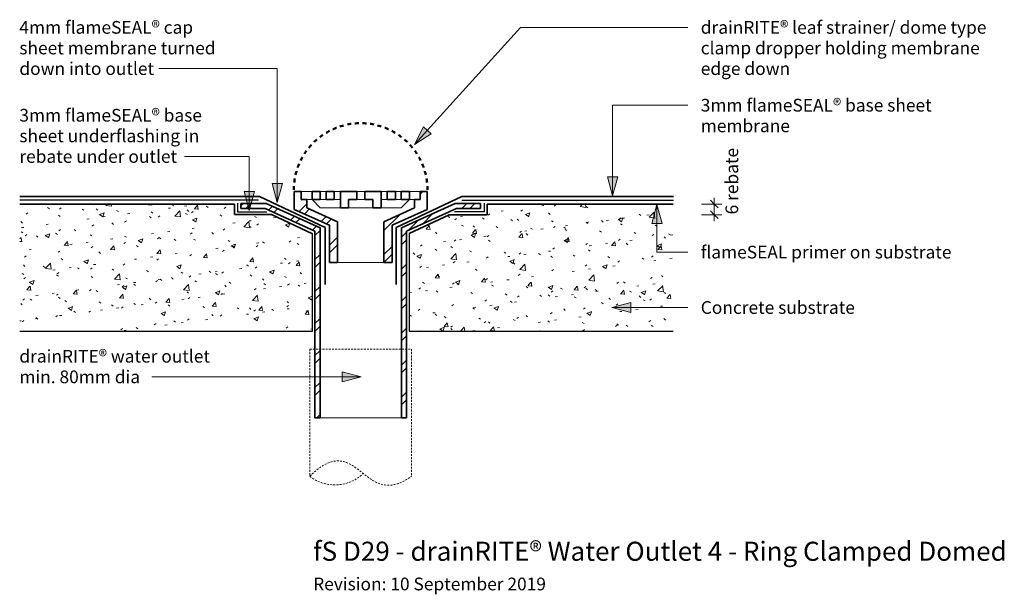
# Model space of a CAD drawing. Units: millimetres. Extents: x 3100 to 3874, y 3136 to 3587.
import ezdxf

# ---------------------------------------------------------------- set-up
doc = ezdxf.new("R2010")
doc.units = ezdxf.units.MM
doc.linetypes.add('Dash 1_5', pattern=[2.5, 1.5, -1])
doc.linetypes.add('Dash4', pattern=[6, 3, -3])
for name, color, linetype, lineweight in [('A-ANNO-DIMS', 211, 'Continuous', 9), ('A-ANNO-DIMS-5', 211, 'Continuous', 9), ('A-DETL', 90, 'Continuous', 13), ('A-DETL-GENF', 92, 'Continuous', 13), ('A-DETL-MEDM', 33, 'Continuous', 35), ('G-ANNO-TEXT', 231, 'Continuous', 9)]:
    doc.layers.add(name, color=color, linetype=linetype, lineweight=lineweight)
doc.styles.add('Arial', font='arial.ttf', dxfattribs={"height": 10})
doc.styles.add('Arial_1', font='arial.ttf', dxfattribs={"height": 15})
doc.dimstyles.new('AD', dxfattribs={"dimscale": 304.8, "dimtxt": 10.202594, "dimasz": 0.019685, "dimexe": 0.019685, "dimexo": 0.0625, "dimgap": 0.016404, "dimtad": 1, "dimdec": 0, "dimzin": 0, "dimdsep": 46, "dimtxsty": 'Arial', "dimblk1": 'OBLIQUE', "dimblk2": 'OBLIQUE', "dimsah": 1, "dimcen": 0.09, "dimdle": 0.016404, "dimazin": 0, "dimtfac": 1, "dimtdec": 4, "dimtix": 1, "dimtmove": 2, "dimatfit": 3, "dimfxl": 0.032808, "dimfxlon": 1, "dimtvp": 1, "dimtfill": 1, "dimtolj": 1, "dimtzin": 0, "dimlwd": 18, "dimlwe": 18, "dimarcsym": 2})
pattern_1 = [(45, (-3368.089, -3452.337), (-12.57236, 12.57236), []), (45, (-3368.089, -3433.287), (-12.57236, 12.57236), [])]

# ---------------------------------------------------------------- blocks, each defined once
blk = doc.blocks.new('Floor Drain Pipe _80mmØ_ - Floor Drain-Section _80mmØ_-2040660-fS D29 drainRITE Water Outlet 4 -Ring clamped')
at = {"layer": 'A-DETL-GENF'}
h = blk.add_hatch(dxfattribs=at)
h.set_pattern_fill('FP_2', color=256, style=0, pattern_type=2)
h.set_pattern_definition(pattern_1)
h.paths.add_polyline_path([(-35.92, -177.8), (-31.92, -177.8), (-31.92, -28.54), (-74.18, -9.53), (-94.18, -9.53), (-94.18, -13.46), (-75.18, -13.46), (-35.92, -31.13)], flags=0)
at = {"layer": 'A-DETL-MEDM', "lineweight": 13}
h = blk.add_hatch(dxfattribs=at)
h.set_pattern_fill('FP_2', color=256, style=0, pattern_type=2)
h.set_pattern_definition(pattern_1)
h.paths.add_polyline_path([(32.03, -177.8), (36.03, -177.8), (36.03, -31.13), (75.29, -13.46), (94.29, -13.46), (94.29, -9.53), (74.29, -9.53), (32.03, -28.54)], flags=0)
at = {"layer": 'A-DETL-GENF'}
blk.add_line((-35.92, -177.8), (36.03, -177.8), dxfattribs=at)
at = {"layer": 'A-DETL-MEDM'}
for p, q in [((-74.18, -9.53), (-94.18, -9.53)), ((-94.18, -9.53), (-94.18, -13.46)), ((-94.18, -13.46), (-75.18, -13.46)), ((-75.18, -13.46), (-35.92, -31.13)), ((-31.92, -28.54), (-74.18, -9.53)), ((74.29, -9.53), (32.03, -28.54)), ((36.03, -31.13), (75.29, -13.46)), ((94.29, -9.53), (74.29, -9.53)), ((75.29, -13.46), (94.29, -13.46)), ((94.29, -13.46), (94.29, -9.53)), ((-31.92, -177.8), (-31.92, -28.54)), ((32.03, -28.54), (32.03, -177.8)), ((-35.92, -31.13), (-35.92, -177.8)), ((36.03, -177.8), (36.03, -31.13)), ((-35.92, -177.8), (-31.92, -177.8)), ((32.03, -177.8), (36.03, -177.8))]:
    blk.add_line(p, q, dxfattribs=at)
blk = doc.blocks.new('Floor Drain Ring _80mmØ_ - Floor Drain Ring _80mmØ_-2040658-fS D29 drainRITE Water Outlet 4 -Ring clamped')
at = {"layer": 'A-DETL-GENF'}
h = blk.add_hatch(dxfattribs=at)
h.set_pattern_fill('FP_2', color=256, style=0, pattern_type=2)
h.set_pattern_definition(pattern_1)
h.paths.add_polyline_path([(18.31, -55.83), (24.66, -55.83), (24.66, -26.54), (52.26, -14.12), (52.26, 0), (46.85, 0), (46.85, -6.35), (42.44, -6.35), (42.44, -12.93), (18.31, -23.74)], flags=0)
at = {"layer": 'A-DETL-MEDM', "lineweight": 13}
h = blk.add_hatch(dxfattribs=at)
h.set_pattern_fill('FP_2', color=256, style=0, pattern_type=2)
h.set_pattern_definition(pattern_1)
h.paths.add_polyline_path([(-18.2, -55.83), (-18.2, -23.74), (-42.33, -12.93), (-42.33, -6.35), (-46.74, -6.35), (-46.74, 0), (-52.15, 0), (-52.15, -14.12), (-24.55, -26.54), (-24.55, -55.83)], flags=0)
at = {"layer": 'A-DETL-GENF'}
for p, q in [((-3.12, 0), (3.23, 0)), ((-48.07, 0), (-38.15, 0)), ((-38.15, -6.35), (-42.33, -6.35)), ((-38.15, -6.35), (-31.78, -12.72)), ((-31.8, 0), (-27.17, 0)), ((-31.8, -6.35), (-27.17, -6.35)), ((-20.77, 0), (-15.89, 0)), ((-20.77, -6.35), (-15.89, -6.35)), ((-3.12, -6.35), (3.23, -6.35)), ((20.87, 0), (15.99, 0)), ((20.87, -6.35), (15.99, -6.35)), ((31.9, 0), (27.28, 0)), ((31.9, -6.35), (27.28, -6.35)), ((38.26, -6.35), (31.89, -12.72)), ((48.17, 0), (38.26, 0)), ((38.26, -6.35), (42.44, -6.35)), ((-31.78, -12.72), (-15.89, -12.72)), ((-9.48, -12.72), (9.59, -12.72)), ((31.89, -12.72), (15.99, -12.72)), ((24.66, -55.83), (-24.55, -55.83))]:
    blk.add_line(p, q, dxfattribs=at)
at = {"layer": 'A-DETL-MEDM'}
for p, q in [((-46.74, 0), (-52.15, 0)), ((-52.15, 0), (-52.15, -14.12)), ((-46.74, -6.35), (-46.74, 0)), ((-42.33, -6.35), (-46.74, -6.35)), ((-42.33, -12.93), (-42.33, -6.35)), ((-38.15, 0), (-31.8, 0)), ((-38.15, -6.35), (-38.15, 0)), ((-31.8, -6.35), (-38.15, -6.35)), ((-31.8, 0), (-31.8, -6.35)), ((-27.17, 0), (-27.17, -6.35)), ((-20.77, 0), (-27.17, 0)), ((-27.17, -6.35), (-20.77, -6.35)), ((-20.77, -6.35), (-20.77, 0)), ((-15.89, 0), (-3.12, 0)), ((-15.89, -12.72), (-15.89, 0)), ((-15.89, -12.72), (-15.89, 0)), ((-3.12, -6.35), (-9.48, -6.35)), ((-9.48, -6.35), (-9.48, -12.72)), ((-3.12, 0), (-3.12, -6.35)), ((15.99, 0), (3.23, 0)), ((3.23, 0), (3.23, -6.35)), ((3.23, -6.35), (9.59, -6.35)), ((9.59, -6.35), (9.59, -12.72)), ((15.99, -12.72), (15.99, 0)), ((15.99, -12.72), (15.99, 0)), ((20.87, 0), (27.28, 0)), ((20.87, -6.35), (20.87, 0)), ((27.28, -6.35), (20.87, -6.35)), ((27.28, 0), (27.28, -6.35)), ((31.9, 0), (31.9, -6.35)), ((38.26, 0), (31.9, 0)), ((31.9, -6.35), (38.26, -6.35)), ((38.26, -6.35), (38.26, 0)), ((46.85, -6.35), (42.44, -6.35)), ((42.44, -6.35), (42.44, -12.93)), ((52.26, 0), (46.85, 0)), ((46.85, 0), (46.85, -6.35)), ((52.26, -14.12), (52.26, 0)), ((-52.15, -14.12), (-24.55, -26.54)), ((-18.2, -23.74), (-42.33, -12.93)), ((-9.48, -12.72), (-15.89, -12.72)), ((9.59, -12.72), (15.99, -12.72)), ((42.44, -12.93), (18.31, -23.74)), ((24.66, -26.54), (52.26, -14.12)), ((-24.55, -26.54), (-24.55, -55.83)), ((-18.2, -55.83), (-18.2, -23.74)), ((18.31, -23.74), (18.31, -55.83)), ((24.66, -55.83), (24.66, -26.54)), ((-24.55, -55.83), (-18.2, -55.83)), ((18.31, -55.83), (24.66, -55.83))]:
    blk.add_line(p, q, dxfattribs=at)
blk = doc.blocks.new('DIMBLOCK1-fS D29 drainRITE Water Outlet 4 -Ring clamped')
at = {"layer": 'A-ANNO-DIMS-5', "lineweight": 18}
for p, q in [((3645.97, 3442.5), (3642.97, 3445.5)), ((3645.97, 3447.5), (3645.97, 3429.07)), ((3635.97, 3442.5), (3651.97, 3442.5)), ((3645.97, 3442.5), (3635.97, 3442.5)), ((3645.97, 3434.07), (3642.97, 3437.07)), ((3645.97, 3442.5), (3648.97, 3439.5)), ((3635.97, 3434.07), (3651.97, 3434.07)), ((3645.97, 3434.07), (3635.97, 3434.07)), ((3645.97, 3434.07), (3648.97, 3431.07))]:
    blk.add_line(p, q, dxfattribs=at)
at = {"layer": 'A-ANNO-DIMS-5', "color": 0, "lineweight": 18, "insert": (3654.8, 3434.34), "char_height": 10, "width": 61.2156, "attachment_point": 1, "rotation": 90, "line_spacing_factor": 0.941778, "style": 'Arial', "bg_fill": 3, "box_fill_scale": 1.25, "bg_fill_color": 256, "bg_fill_true_color": 13158600, "bg_fill_transparency": 0}
blk.add_mtext('6 rebate', dxfattribs=at)
blk = doc.blocks.new('_Oblique')
at = {"color": 0, "linetype": 'ByBlock', "lineweight": -2}
blk.add_line((-0.5, -0.5), (0.5, 0.5), dxfattribs=at)

msp = doc.modelspace()

# ---------------------------------------------------------------- hatches: boundary and pattern name
at = {"layer": 'A-DETL-GENF'}
h = msp.add_hatch(dxfattribs=at)
h.set_pattern_fill('FP_1', color=8, style=0, pattern_type=2)
h.set_pattern_definition([(50, (0, 0), (36.4365, -3.18771), [3.81, -41.91]), (355, (0, 0), (-7.04845, 38.21172), [3.048, -33.528]), (100.451, (3.036, -0.266), (29.38857, 35.02294), [3.238, -35.618]), (46.184, (0, 10.16), (54.21606, -8.40837), [5.715, -62.865]), (96.636, (4.52, 9.46), (47.4805, 49.48544), [4.857, -53.427]), (351.184, (0, 10.16), (47.48106, 49.4846), [4.572, -50.292]), (21, (5.08, 7.62), (30.32265, -20.4528), [3.81, -41.91]), (326, (5.08, 7.62), (12.3607, 36.83788), [3.048, -33.528]), (71.451, (7.607, 5.916), (42.68329, 16.3839), [3.238, -35.618]), (37.5, (0, 0), (0.618067, 16.91082), [1.676, -31.445, 1.676, -32.36, -33.655]), (37.5, (0, 0), (0.618067, 16.91082), [-67.158, 1.676, -31.979]), (7.5, (0, 0), (13.36414, 20.03578), [1.676, -17.729, 1.676, -30.683, -12.827]), (7.5, (0, 0), (13.36414, 20.03578), [-51.765, 1.676, -11.151]), (327.5, (-11.328, 0), (27.11816, -1.14606), [1.676, -11.024, 1.676, -37.948, -52.578]), (327.5, (-11.328, 0), (27.11816, -1.14606), [-52.324, 1.676, -50.902]), (317.5, (-16.408, 0), (29.62579, 5.08507), [1.676, -14.834, 1.676, -24.638, -37.338]), (317.5, (-16.408, 0), (29.62579, 5.08507), [-42.824, 1.676, -35.662])])
h.paths.add_polyline_path([(3330.14, 3342.5), (3330.14, 3419.14), (3297.95, 3434.36), (3269.01, 3434.36), (3269.01, 3442.5), (3100.31, 3442.5), (3100.31, 3342.5), (3292.91, 3342.5)], flags=0)
h.paths.add_polyline_path([(3613.65, 3342.5), (3613.65, 3442.5), (3467.61, 3442.5), (3467.61, 3434.07), (3437.61, 3434.07), (3406.27, 3419.25), (3406.27, 3342.5), (3443.38, 3342.5)], flags=0)
at = {"layer": 'G-ANNO-TEXT'}
for points in [[(3410.48, 3489.3), (3423.52, 3497.73), (3417.56, 3503.12)], [(3566.07, 3448.9), (3570.09, 3463.9), (3562.05, 3463.9)], [(3280.55, 3437.43), (3284.57, 3452.43), (3276.53, 3452.43)], [(3302.57, 3443.78), (3306.58, 3458.78), (3298.55, 3458.78)], [(3600.98, 3442.18), (3596.96, 3427.18), (3605, 3427.18)], [(3565.54, 3361.16), (3580.54, 3357.14), (3580.54, 3365.18)], [(3368.51, 3306.64), (3353.51, 3310.66), (3353.51, 3302.62)]]:
    msp.add_hatch(color=7, dxfattribs=at).paths.add_polyline_path(points, flags=0)

# ---------------------------------------------------------------- linework, layer by layer
at = {"layer": 'A-DETL', "lineweight": 35}
for p, q in [((3288.57, 3448.57), (3100.31, 3448.57)), ((3340.19, 3424.16), (3288.57, 3448.57)), ((3395.99, 3424.16), (3447.61, 3448.57)), ((3447.61, 3448.57), (3614.01, 3448.57)), ((3269.01, 3442.5), (3100.31, 3442.5)), ((3269.01, 3434.36), (3269.01, 3442.5)), ((3613.65, 3442.5), (3467.61, 3442.5)), ((3467.61, 3442.5), (3467.61, 3434.07)), ((3297.95, 3434.36), (3269.01, 3434.36)), ((3330.14, 3419.14), (3297.95, 3434.36)), ((3437.61, 3434.07), (3406.27, 3419.25)), ((3467.61, 3434.07), (3437.61, 3434.07)), ((3340.19, 3379.16), (3340.19, 3424.16)), ((3395.99, 3379.16), (3395.99, 3424.16))]:
    msp.add_line(p, q, dxfattribs=at)
at = {"layer": 'A-DETL', "lineweight": 25}
for p, q in [((3287.76, 3445.57), (3100.31, 3445.57)), ((3447.68, 3445.57), (3614.01, 3445.57)), ((3271.37, 3443.2), (3271.37, 3436.37)), ((3271.37, 3436.37), (3294.44, 3436.37)), ((3465.12, 3436.37), (3441.73, 3436.37)), ((3465.12, 3443.2), (3465.12, 3436.37)), ((3330.14, 3342.5), (3330.14, 3419.14)), ((3406.27, 3419.25), (3406.27, 3342.5)), ((3100.31, 3342.5), (3330.14, 3342.5)), ((3406.27, 3342.5), (3613.65, 3342.5))]:
    msp.add_line(p, q, dxfattribs=at)
at = {"layer": 'A-DETL', "linetype": 'Dash 1_5'}
for p, q in [((3328.09, 3328.47), (3408.12, 3328.47)), ((3328.09, 3328.47), (3328.09, 3228.47)), ((3408.12, 3328.47), (3408.12, 3228.47))]:
    msp.add_line(p, q, dxfattribs=at)
at = {"layer": 'A-DETL', "linetype": 'Dash4', "lineweight": 50}
msp.add_arc((3368.09, 3453.59), 52.5, 0, 180, dxfattribs=at)
at = {"layer": 'A-DETL', "linetype": 'Dash 1_5'}
msp.add_arc((3347.87, 3253.81), 32.14, 232.01494, 313.98506, dxfattribs=at)
msp.add_open_spline([(3328.09, 3228.47), (3349.12, 3249.5), (3370.15, 3228.47), (3390.67, 3216.26), (3408.12, 3228.47)], degree=3, knots=[0, 0, 0, 0, 0.0911674, 0.1731035, 0.1731035, 0.1731035, 0.1731035], dxfattribs=at)
at = {"layer": 'G-ANNO-TEXT', "color": 7}
for p, q in [((3410.48, 3489.3), (3493.79, 3581.42)), ((3493.79, 3581.42), (3625.21, 3581.42)), ((3284.83, 3549), (3209.53, 3549)), ((3302.57, 3549), (3284.83, 3549)), ((3302.57, 3443.78), (3302.57, 3549)), ((3566.07, 3520.22), (3625.21, 3520.22)), ((3566.07, 3448.9), (3566.07, 3520.22)), ((3417.56, 3503.12), (3410.48, 3489.3)), ((3423.52, 3497.73), (3417.56, 3503.12)), ((3410.48, 3489.3), (3423.52, 3497.73)), ((3266.36, 3479.91), (3229.71, 3479.91)), ((3280.55, 3479.91), (3266.36, 3479.91)), ((3280.55, 3437.43), (3280.55, 3479.91)), ((3570.09, 3463.9), (3562.05, 3463.9)), ((3562.05, 3463.9), (3566.07, 3448.9)), ((3566.07, 3448.9), (3570.09, 3463.9)), ((3284.57, 3452.43), (3276.53, 3452.43)), ((3276.53, 3452.43), (3280.55, 3437.43)), ((3280.55, 3437.43), (3284.57, 3452.43)), ((3306.58, 3458.78), (3298.55, 3458.78)), ((3298.55, 3458.78), (3302.57, 3443.78)), ((3302.57, 3443.78), (3306.58, 3458.78)), ((3600.98, 3442.18), (3596.96, 3427.18)), ((3605, 3427.18), (3600.98, 3442.18)), ((3600.98, 3442.18), (3600.98, 3404.72)), ((3596.96, 3427.18), (3605, 3427.18)), ((3600.98, 3404.72), (3625.21, 3404.72)), ((3580.54, 3365.18), (3565.54, 3361.16)), ((3565.54, 3361.16), (3580.54, 3357.14)), ((3565.54, 3361.16), (3625.21, 3361.16)), ((3580.54, 3357.14), (3580.54, 3365.18)), ((3272.21, 3306.64), (3203.91, 3306.64)), ((3368.51, 3306.64), (3272.21, 3306.64)), ((3368.51, 3306.64), (3353.51, 3310.66)), ((3353.51, 3310.66), (3353.51, 3302.62)), ((3353.51, 3302.62), (3368.51, 3306.64))]:
    msp.add_line(p, q, dxfattribs=at)

# ---------------------------------------------------------------- block references
at = {"layer": 'A-DETL-GENF'}
for name in ['Floor Drain Ring _80mmØ_ - Floor Drain Ring _80mmØ_-2040658-fS D29 drainRITE Water Outlet 4 -Ring clamped', 'Floor Drain Pipe _80mmØ_ - Floor Drain-Section _80mmØ_-2040660-fS D29 drainRITE Water Outlet 4 -Ring clamped']:
    msp.add_blockref(name, (3368.09, 3452.34), dxfattribs=at)

# ---------------------------------------------------------------- texts
at = {"layer": 'G-ANNO-TEXT', "color": 7, "attachment_point": 1}
for s, insert, char_height, width, style in [('4mm flameSEAL® cap ', (3099.83, 3586.42), 10, 181.1814, 'Arial'), ('drainRITE® leaf strainer/ dome type ', (3635.37, 3586.42), 10, 281.3923, 'Arial'), ('sheet membrane turned ', (3099.83, 3570.21), 10, 188.3966, 'Arial'), ('clamp dropper holding membrane ', (3635.37, 3570.21), 10, 263.7552, 'Arial'), ('down into outlet', (3099.83, 3554), 10, 120.654, 'Arial'), ('edge down', (3635.37, 3554), 10, 83.7763, 'Arial'), ('3mm flameSEAL® base sheet ', (3635.37, 3525.22), 10, 238.1012, 'Arial'), ('3mm flameSEAL® base ', (3099.83, 3517.32), 10, 189.5991, 'Arial'), ('sheet underflashing in ', (3099.83, 3501.11), 10, 175.1687, 'Arial'), ('rebate under outlet', (3099.83, 3484.91), 10, 145.1054, 'Arial'), ('flameSEAL primer on substrate', (3635.37, 3409.72), 10, 241.3079, 'Arial'), ('Concrete substrate', (3635.37, 3366.16), 10, 146.308, 'Arial'), ('drainRITE® water outlet ', (3099.83, 3327.85), 10, 188.7974, 'Arial'), ('min. 80mm dia', (3099.83, 3311.64), 10, 113.8396, 'Arial'), ('fS D29 - drainRITE® Water Outlet 4 - Ring Clamped Domed', (3330.75, 3177.04), 15, 689.8521, 'Arial_1'), ('Revision: 10 September 2019', (3330.75, 3148.8), 10, 228.8818, 'Arial')]:
    msp.add_mtext(s, dxfattribs=dict(at, insert=insert, char_height=char_height, width=width, style=style))

# ---------------------------------------------------------------- dimensions: what is measured, and where the dimension line sits
at = {"layer": 'A-ANNO-DIMS', "lineweight": 18}
dim = msp.add_linear_dim(base=(3645.97, 3434.07), p1=(3635.97, 3442.5), p2=(3635.97, 3434.07), angle=90, text='6 rebate', dimstyle='AD', override={"dimpost": '<>', "dimfxl": 8.428184}, dxfattribs=at)
dim.commit()
dim.dimension.update_dxf_attribs({"geometry": 'DIMBLOCK1-fS D29 drainRITE Water Outlet 4 -Ring clamped', "text_midpoint": (3661.46, 3464.95), "dimtype": 160, "text_rotation": 90})

# ---------------------------------------------------------------- next in the draw order: texts
at = {"layer": 'G-ANNO-TEXT', "color": 7, "insert": (3635.37, 3509.01), "char_height": 10, "width": 82.5738, "attachment_point": 1, "style": 'Arial'}
msp.add_mtext('membrane', dxfattribs=at)

doc.saveas('drawing.dxf')
